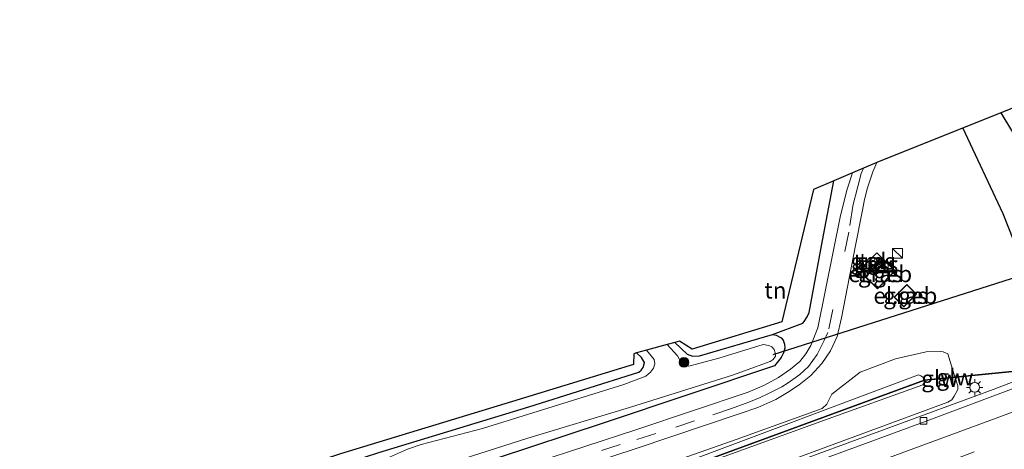
# Model space of a CAD drawing. Units: metres. Extents: x 100000 to 110010, y 443747 to 450001.
# Drawn here: x 105130 to 105280, y 448716 to 448781 of the extents above; entities that cross this region are included whole.
import ezdxf
from ezdxf.enums import TextEntityAlignment as Align

# ---------------------------------------------------------------- set-up
doc = ezdxf.new("R2010")
doc.units = ezdxf.units.M
doc.linetypes.add('VW-3-9_STREEP', pattern=[12, 3, -9])
doc.layers.get('0').update_dxf_attribs({"lineweight": 25})
for name, color, linetype, lineweight in [('B-ME-BV-GELEIDECONSTRUCTIE-GELEIDERAIL-L-B1', 213, 'BV-GELEIDERAIL', 18), ('B-ME-GR-BOMENRIJ-L-B1', 10, 'Continuous', 25), ('B-ME-GR-BOMENSTRUIKEN-GV-B6', 93, 'Continuous', 18), ('B-ME-GR-BOOM-S-B1', 93, 'Continuous', 18), ('B-ME-GW-INSTEEKWATERGANG-L-B1', 10, 'Continuous', 25), ('B-ME-GW-KRUINLIJN-L-B1', 93, 'Continuous', 18), ('B-ME-GW-TEENLIJN-L-B1', 93, 'Continuous', 18), ('B-ME-IE-GRASLAND-GV-B6', 93, 'Continuous', 18), ('B-ME-IE-GRONDWERKLIJN-GROND_INGERICHT-GV-B6', 253, 'Continuous', 18), ('B-ME-IE-INRICHTINGSELEMENT-S-B1', 253, 'Continuous', 18), ('B-ME-IE-MEUBILAIR_WEGMEUBILAIR-LICHTMAST-S-B1', 8, 'Continuous', 18), ('B-ME-IE-TERREINAFSCHEIDING-HAAG-L-B1', 10, 'Continuous', 25), ('B-ME-KG-KADASTRAAL-DAKRAND-L-B1', 13, 'Continuous', 18), ('B-ME-KG-KADASTRAAL-OPNAMEDTMGRENS-L-B1', 10, 'Continuous', 25), ('B-ME-KW-DUIKER-L-B1', 10, 'Continuous', 25), ('B-ME-KW-GELUIDSWERING-GV-B6', 8, 'Continuous', 18), ('B-ME-KW-SCHERM-L-B1', 8, 'Continuous', 18), ('B-ME-OG-BEBOUWING-GV-B6', 173, 'Continuous', 18), ('B-ME-OG-WATER-GV-B6', 153, 'Continuous', 18), ('B-ME-VH-VERH_SOORT-BITUMEN-GV-B6', 8, 'IE-TERREINAFSCHEIDING-NATUURLIJK-HOUTWAL', 18), ('B-ME-VH-VERH_SOORT-TEGELS-GV-B6', 8, 'Continuous', 18), ('B-ME-VV-KOLK-S-B1', 8, 'Continuous', 18), ('B-ME-VW-MARKERING-39STREEP-015-L-B1', 255, 'VW-3-9_STREEP', 18), ('B-ME-VW-MARKERING-STREEP-015-L-B1', 7, 'Continuous', 18)]:
    doc.layers.add(name, color=color, linetype=linetype, lineweight=lineweight)
doc.styles.add('NLCS-ISO', font='NLCS-ISO.TTF')
doc.linetypes.add('BV-GELEIDERAIL', pattern='A,10,-3,[108,NLCS.SHX,S=1,R=0,X=0,Y=0],-3', length=16)
doc.linetypes.add('IE-TERREINAFSCHEIDING-NATUURLIJK-HOUTWAL', pattern='A,7,-1.5,[67,NLCS.SHX,S=0.75,R=45,X=0,Y=0],-1.5,7,-1.5,[70,NLCS.SHX,S=0.75,R=0,X=0,Y=0],-1.5', length=20)

# ---------------------------------------------------------------- blocks, each defined once
blk = doc.blocks.new('kast')
blk.add_line((-0.75, -0.75), (0.75, 0.75))
blk.add_lwpolyline([(-0.75, 0.75), (0.75, 0.75), (0.75, -0.75), (-0.75, -0.75)], close=True)
blk = doc.blocks.new('boom')
blk.add_hatch(color=256).paths.add_polyline_path([(-0.75, 0, 1), (0.75, 0, 1)])
blk.add_circle((0, 0), 0.75)
blk = doc.blocks.new('kolk')
blk.add_lwpolyline([(-0.5, -0.5), (0.5, -0.5), (0.5, 0.5), (-0.5, 0.5)], close=True)
blk = doc.blocks.new('lantaarnpaal')
for p, q in [((-0.75, 0), (-1.25, 0)), ((-0.88, 0.88), (-0.53, 0.53)), ((0, 0.75), (0, 1.25)), ((0.53, 0.53), (0.88, 0.88)), ((0.75, 0), (1.25, 0)), ((-0.53, -0.53), (-0.88, -0.88)), ((0, -0.75), (0, -1.25)), ((0.53, -0.53), (0.88, -0.88))]:
    blk.add_line(p, q)
blk.add_circle((0, 0), 0.75)

msp = doc.modelspace()

# ---------------------------------------------------------------- linework, layer by layer
at = {"layer": 'B-ME-BV-GELEIDECONSTRUCTIE-GELEIDERAIL-L-B1'}
msp.add_polyline3d([(105284.824, 448727.556, -4.671), (105278.048, 448724.967, -4.59), (105245.497, 448713.01, -4.515), (105206.757, 448699.166, -4.316), (105175.245, 448688.032, -3.95), (105139.892, 448675.992, -3.668), (105117.062, 448668.52, -3.724), (105080.193, 448656.737, -3.799), (105049.645, 448647.325, -3.998), (105010.08, 448635.233, -3.99), (104978.747, 448625.804, -3.994)], dxfattribs=at)
at = {"layer": 'B-ME-GR-BOMENRIJ-L-B1'}
msp.add_polyline3d([(105286.52, 448734.13, -5.143), (105279.568, 448751.695, -5.254), (105273.455, 448764.786, -5.227)], dxfattribs=at)
at = {"layer": 'B-ME-GR-BOMENSTRUIKEN-GV-B6'}
for points in [[(105271.151, 448730.414, -5.043), (105272.247, 448726.916, -5.046), (105272.238, 448726.915, -5.041), (105267.614, 448726.461, -2.698), (105267.345, 448726.844, -2.698), (105267.069, 448727.085, -2.698), (105266.686, 448727.198, -2.698), (105230.74, 448713.74, -2.48), (105195.972, 448701.513, -2.095), (105183.26, 448697.042, -1.954), (105135.957, 448680.849, -1.59), (105088.3, 448665.731, -1.559), (105059.664, 448656.786, -1.63), (105037.35, 448649.77, -1.63), (105002.2, 448639.54, -1.782), (104976.502, 448631.709, -1.835), (104969.45, 448629.56, -1.85), (104958.55, 448625.93, -1.85), (104949.02, 448623.02, -1.84), (104936.99, 448618.85, -1.84)], [(105127.007, 448681.684, -4.265), (105140.605, 448685.76, -4.076), (105152.667, 448689.338, -3.91), (105165.465, 448692.991, -3.874), (105178.443, 448697.296, -3.728), (105189.827, 448700.785, -3.768), (105202.003, 448704.574, -3.666), (105213.762, 448708.684, -3.743), (105226.175, 448712.878, -3.726), (105238.977, 448717.369, -3.611), (105252.072, 448722.089, -3.555), (105252.763, 448722.749, -3.913), (105253.533, 448724.304, -4.585), (105257.815, 448727.627, -5.016), (105263.219, 448729.643, -5.127), (105267.859, 448730.735, -5.031), (105269.996, 448730.776, -5.031), (105270.444, 448730.723, -5.031), (105271.151, 448730.414, -5.043)]]:
    msp.add_polyline3d(points, dxfattribs=at)
at = {"layer": 'B-ME-GW-INSTEEKWATERGANG-L-B1'}
for points in [[(105279.228, 448767.078, -5.808), (105280.854, 448764.383, -5.85), (105282.775, 448760.816, -5.85), (105284.259, 448757.508, -5.81), (105286.251, 448752.321, -5.711), (105286.578, 448750.75, -5.556), (105286.538, 448750.039, -5.528), (105286.085, 448748.848, -5.5), (105285.603, 448747.984, -5.488), (105284.986, 448746.832, -5.484), (105284.314, 448745.558, -5.472), (105284.202, 448744.871, -5.445), (105284.767, 448743.313, -5.433), (105288.218, 448741.598, -5.494), (105289.24, 448741.001, -5.541), (105290.102, 448740.057, -5.552), (105292.389, 448731.158, -5.683)], [(105244.482, 448733.341, -5.858), (105245.073, 448733.272, -5.858), (105245.841, 448732.83, -5.854), (105246.116, 448732.472, -5.814), (105246.326, 448731.875, -5.782), (105246.359, 448731.295, -5.767), (105246.193, 448730.569, -5.763), (105245.832, 448729.858, -5.743), (105244.781, 448728.597, -5.671), (105218.738, 448719.873, -5.659), (105186.194, 448709.118, -5.667), (105155.597, 448698.908, -5.627), (105122.448, 448688.569, -5.616), (105087.531, 448676.877, -5.592), (105050.911, 448665.013, -5.592), (105035.053, 448660.908, -5.528), (105020.201, 448658.843, -5.568), (104999.233, 448654.679, -5.616), (104984.599, 448650.903, -5.604), (104970.823, 448646.651, -5.6)], [(105229.663, 448732.141, -5.858), (105231.512, 448730.373, -5.858), (105232.332, 448730.067, -5.858), (105233.383, 448730.131, -5.858), (105244.482, 448733.341, -5.858)], [(105111.658, 448692.968, -5.913), (105111.983, 448692.631, -5.918), (105112.374, 448692.357, -5.918), (105112.926, 448692.127, -5.918), (105115.312, 448692.375, -5.894), (105136.961, 448699.244, -5.902), (105162.824, 448708.299, -5.902), (105184.613, 448715.43, -5.977), (105207.456, 448722.375, -5.862), (105224.186, 448727.623, -5.786), (105224.539, 448727.943, -5.775), (105224.857, 448728.353, -5.771), (105225.05, 448729.079, -5.786), (105224.585, 448729.832, -5.782), (105223.844, 448730.541, -5.783)]]:
    msp.add_polyline3d(points, dxfattribs=at)
at = {"layer": 'B-ME-GW-KRUINLIJN-L-B1'}
for points in [[(105267.614, 448726.461, -2.698), (105267.345, 448726.844, -2.698), (105267.069, 448727.085, -2.698), (105266.686, 448727.198, -2.698), (105230.74, 448713.74, -2.48), (105195.972, 448701.513, -2.095)], [(105267.633, 448726.369, -2.698), (105267.537, 448725.937, -2.698), (105267.34, 448725.709, -2.698), (105252.41, 448720.32, -2.53), (105227.78, 448711.39, -2.46), (105196.407, 448700.107, -2.118)]]:
    msp.add_polyline3d(points, dxfattribs=at)
at = {"layer": 'B-ME-GW-TEENLIJN-L-B1'}
for points in [[(105272.247, 448726.916, -5.046), (105271.151, 448730.414, -5.043), (105270.444, 448730.723, -5.031), (105269.996, 448730.776, -5.031), (105267.859, 448730.735, -5.031), (105263.219, 448729.643, -5.127), (105257.815, 448727.627, -5.016), (105253.533, 448724.304, -4.585), (105252.763, 448722.749, -3.913), (105252.072, 448722.089, -3.555), (105238.977, 448717.369, -3.611), (105226.175, 448712.878, -3.726), (105213.762, 448708.684, -3.743), (105202.003, 448704.574, -3.666), (105189.827, 448700.785, -3.768), (105178.443, 448697.296, -3.728), (105165.465, 448692.991, -3.874), (105152.667, 448689.338, -3.91), (105140.605, 448685.76, -4.076), (105127.007, 448681.684, -4.265)], [(105197.598, 448696.249, -4.712), (105229.129, 448707.55, -4.884), (105271.18, 448723.058, -5.079), (105271.755, 448723.443, -5.063), (105272.15, 448723.962, -5.051), (105272.704, 448724.99, -5.051), (105272.679, 448725.527, -5.047), (105272.567, 448725.854, -5.047), (105272.266, 448726.824, -5.041)]]:
    msp.add_polyline3d(points, dxfattribs=at)
at = {"layer": 'B-ME-IE-GRASLAND-GV-B6'}
for points in [[(105108.39, 448678.348, -5.373), (105138.534, 448688.197, -5.508), (105159.832, 448695.231, -5.508), (105199.257, 448707.966, -5.568), (105223.744, 448716.016, -5.531), (105239.57, 448721.324, -5.559), (105242.289, 448722.261, -5.537), (105244.994, 448723.459, -5.505), (105246.777, 448724.512, -5.504), (105248.532, 448725.689, -5.5), (105250.334, 448727.116, -5.5), (105252.017, 448728.926, -5.5), (105253.309, 448730.889, -5.497), (105254.334, 448733.074, -5.491), (105255.012, 448735.878, -5.448), (105257.146, 448746.861, -5.211), (105258.143, 448752.012, -5.127), (105258.482, 448753.895, -5.111), (105258.965, 448755.641, -5.067), (105259.761, 448758.095, -4.984), (105260.351, 448759.524, -4.96), (105279.228, 448767.078, -5.808), (105280.854, 448764.383, -5.85)], [(105280.854, 448764.383, -5.85), (105279.228, 448767.078, -5.808), (105281.397, 448767.94, -6.486)], [(105186.194, 448709.118, -5.667), (105218.738, 448719.873, -5.659), (105244.781, 448728.597, -5.671), (105245.832, 448729.858, -5.743), (105246.193, 448730.569, -5.763), (105246.359, 448731.295, -5.767), (105246.326, 448731.875, -5.782), (105246.116, 448732.472, -5.814), (105245.841, 448732.83, -5.854), (105245.073, 448733.272, -5.858), (105244.482, 448733.341, -5.858), (105249.104, 448735.082, -5.858), (105249.314, 448735.331, -5.858), (105249.763, 448736.048, -5.858), (105250.088, 448736.68, -5.858), (105252.096, 448747.621, -5.301), (105253.833, 448756.732, -5.233), (105256.684, 448757.953, -5.058), (105255.867, 448755.432, -5.131), (105254.864, 448751.453, -5.119), (105251.393, 448734.367, -5.363), (105250.323, 448731.696, -5.365), (105249.571, 448730.394, -5.365), (105248.652, 448729.251, -5.365), (105247.246, 448728.078, -5.365), (105245.414, 448726.804, -5.365), (105243.277, 448725.665, -5.377), (105240.797, 448724.571, -5.46), (105223.878, 448718.914, -5.41), (105208.358, 448713.859, -5.548)], [(105258.462, 448743.866, -4.972), (105259.136, 448743.197, -4.972), (105261.038, 448745.113, -4.972), (105260.364, 448745.782, -4.972), (105258.462, 448743.866, -4.972)], [(105261.31, 448744.843, -4.972), (105258.603, 448742.098, -4.972), (105260.445, 448740.282, -4.972), (105263.152, 448743.027, -4.972), (105261.31, 448744.843, -4.972)], [(105261.076, 448745.076, -4.972), (105259.174, 448743.159, -4.972), (105259.372, 448742.962, -4.972), (105261.275, 448744.878, -4.972), (105261.076, 448745.076, -4.972)], [(105264.937, 448740.969, -5.023), (105263.002, 448739.02, -5.023), (105264.481, 448737.551, -5.023), (105266.416, 448739.5, -5.023), (105264.937, 448740.969, -5.023)], [(105196.338, 448714.109, -6.51), (105207.298, 448717.602, -6.51), (105222.743, 448722.251, -6.51), (105238.414, 448727.183, -6.51), (105244.162, 448729.245, -6.51), (105244.616, 448729.538, -6.51), (105244.955, 448730.08, -6.51), (105244.911, 448730.575, -6.51), (105244.738, 448731.079, -6.51), (105244.379, 448731.472, -6.51), (105243.961, 448731.703, -6.51), (105243.088, 448731.828, -6.51), (105236.336, 448729.767, -6.51), (105232.004, 448728.587, -6.51), (105231.662, 448728.545, -6.51), (105231.267, 448728.607, -6.51), (105230.936, 448728.793, -6.51), (105230.562, 448729.189, -6.51), (105230.308, 448729.628, -6.51), (105230.052, 448730.13, -6.51), (105228.461, 448731.811, -6.51), (105229.663, 448732.141, -5.858), (105231.512, 448730.373, -5.858), (105232.332, 448730.067, -5.858), (105233.383, 448730.131, -5.858), (105244.482, 448733.341, -5.858), (105245.073, 448733.272, -5.858), (105245.841, 448732.83, -5.854), (105246.116, 448732.472, -5.814), (105246.326, 448731.875, -5.782)], [(105246.326, 448731.875, -5.782), (105246.359, 448731.295, -5.767), (105246.193, 448730.569, -5.763), (105245.832, 448729.858, -5.743), (105244.781, 448728.597, -5.671), (105218.738, 448719.873, -5.659), (105186.194, 448709.118, -5.667), (105155.597, 448698.908, -5.627), (105122.448, 448688.569, -5.616), (105087.531, 448676.877, -5.592), (105050.911, 448665.013, -5.592), (105035.053, 448660.908, -5.528), (105020.201, 448658.843, -5.568), (104999.233, 448654.679, -5.616), (104984.599, 448650.903, -5.604), (104970.823, 448646.651, -5.6), (104963.254, 448644.239, -5.325), (104951.986, 448640.705, -5.333), (104940.5, 448636.934, -5.381)], [(105115.312, 448692.375, -5.894), (105136.961, 448699.244, -5.902), (105162.824, 448708.299, -5.902), (105184.613, 448715.43, -5.977), (105207.456, 448722.375, -5.862), (105224.186, 448727.623, -5.786), (105224.539, 448727.943, -5.775), (105224.857, 448728.353, -5.771), (105225.05, 448729.079, -5.786), (105224.585, 448729.832, -5.782), (105223.844, 448730.541, -5.783), (105225.344, 448730.953, -6.51)], [(105225.344, 448730.953, -6.51), (105226.512, 448729.547, -6.51), (105226.59, 448728.908, -6.51), (105226.418, 448728.237, -6.51), (105225.962, 448727.651, -6.51), (105225.233, 448727.029, -6.51), (105221.916, 448725.731, -6.51), (105200.376, 448719.066, -6.51), (105191.057, 448716.652, -6.51), (105188.991, 448715.911, -6.51), (105185.79, 448714.525, -6.51), (105182.345, 448713.348, -6.51), (105164.596, 448707.606, -6.51), (105149.201, 448702.208, -6.51), (105132.584, 448696.916, -6.51), (105121.748, 448693.459, -6.51)], [(105284.525, 448728.121, -5.32), (105272.247, 448726.916, -5.046), (105271.151, 448730.414, -5.043), (105270.444, 448730.723, -5.031), (105269.996, 448730.776, -5.031), (105267.859, 448730.735, -5.031), (105263.219, 448729.643, -5.127), (105257.815, 448727.627, -5.016), (105253.533, 448724.304, -4.585), (105252.763, 448722.749, -3.913), (105252.072, 448722.089, -3.555), (105238.977, 448717.369, -3.611), (105226.175, 448712.878, -3.726), (105213.762, 448708.684, -3.743), (105202.003, 448704.574, -3.666), (105189.827, 448700.785, -3.768), (105178.443, 448697.296, -3.728), (105165.465, 448692.991, -3.874), (105152.667, 448689.338, -3.91), (105140.605, 448685.76, -4.076), (105127.007, 448681.684, -4.265)], [(105108.984, 448666.857, -4.479), (105141.278, 448677.121, -4.364), (105188.327, 448692.926, -4.662), (105197.598, 448696.249, -4.712), (105229.129, 448707.55, -4.884), (105271.18, 448723.058, -5.079), (105271.755, 448723.443, -5.063), (105272.15, 448723.962, -5.051), (105272.704, 448724.99, -5.051), (105272.679, 448725.527, -5.047), (105272.567, 448725.854, -5.047), (105272.266, 448726.824, -5.041), (105284.544, 448728.029, -5.32)], [(105267.614, 448726.461, -2.698), (105234.446, 448714.308, -2.48), (105202.505, 448702.857, -2.18), (105196.227, 448700.689, -2.123), (105195.972, 448701.513, -2.095), (105230.74, 448713.74, -2.48), (105266.686, 448727.198, -2.698), (105267.069, 448727.085, -2.698), (105267.345, 448726.844, -2.698), (105267.614, 448726.461, -2.698)], [(105197.598, 448696.249, -4.712), (105196.407, 448700.107, -2.118), (105227.78, 448711.39, -2.46), (105252.41, 448720.32, -2.53), (105267.34, 448725.709, -2.698), (105267.537, 448725.937, -2.698), (105267.633, 448726.369, -2.698), (105272.266, 448726.824, -5.041), (105272.567, 448725.854, -5.047), (105272.679, 448725.527, -5.047), (105272.704, 448724.99, -5.051), (105272.15, 448723.962, -5.051), (105271.755, 448723.443, -5.063), (105271.18, 448723.058, -5.079), (105229.129, 448707.55, -4.884), (105197.598, 448696.249, -4.712)], [(105283.299, 448725.962, -5.309), (105267.867, 448720.178, -5.233), (105258.657, 448716.772, -5.222), (105250.077, 448713.659, -5.194), (105236.765, 448708.869, -5.122), (105235.81, 448708.53, -5.112), (105213.601, 448700.422, -4.896), (105197.646, 448694.899, -4.713), (105178.913, 448688.302, -4.534), (105163.105, 448682.899, -4.411), (105139.45, 448674.897, -4.308), (105114.766, 448666.865, -4.244)], [(105196.407, 448700.107, -2.118), (105196.255, 448700.6, -2.123), (105202.524, 448702.765, -2.18), (105234.465, 448714.216, -2.48), (105267.633, 448726.369, -2.698), (105267.537, 448725.937, -2.698), (105267.34, 448725.709, -2.698), (105252.41, 448720.32, -2.53), (105227.78, 448711.39, -2.46), (105196.407, 448700.107, -2.118)]]:
    msp.add_polyline3d(points, dxfattribs=at)
at = {"layer": 'B-ME-IE-GRONDWERKLIJN-GROND_INGERICHT-GV-B6'}
for points in [[(105253.833, 448756.732, -5.233), (105252.096, 448747.621, -5.301), (105250.088, 448736.68, -5.858), (105249.763, 448736.048, -5.858), (105249.314, 448735.331, -5.858), (105249.104, 448735.082, -5.858), (105244.482, 448733.341, -5.858), (105233.383, 448730.131, -5.858), (105232.332, 448730.067, -5.858), (105231.512, 448730.373, -5.858), (105229.663, 448732.141, -5.858), (105230.37, 448732.356, -5.627), (105232.281, 448731.106, -5.612), (105245.925, 448735.282, -5.548), (105250.739, 448755.389, -5.329), (105253.833, 448756.732, -5.233)], [(105115.312, 448692.375, -5.894), (105112.926, 448692.127, -5.918), (105112.374, 448692.357, -5.918), (105111.983, 448692.631, -5.918), (105111.658, 448692.968, -5.913), (105113.584, 448693.459, -5.882), (105136.192, 448701.043, -5.802), (105160.271, 448709.023, -5.802), (105178.822, 448715.189, -5.802), (105204.949, 448723.164, -5.782), (105223.387, 448728.8, -5.782), (105223.407, 448730.409, -5.782), (105223.844, 448730.541, -5.783), (105224.585, 448729.832, -5.782), (105225.05, 448729.079, -5.786), (105224.857, 448728.353, -5.771), (105224.539, 448727.943, -5.775), (105224.186, 448727.623, -5.786), (105207.456, 448722.375, -5.862), (105184.613, 448715.43, -5.977), (105162.824, 448708.299, -5.902), (105136.961, 448699.244, -5.902), (105115.312, 448692.375, -5.894)]]:
    msp.add_polyline3d(points, dxfattribs=at)
at = {"layer": 'B-ME-IE-TERREINAFSCHEIDING-HAAG-L-B1'}
msp.add_polyline3d([(105244.482, 448733.341, -5.858), (105249.104, 448735.082, -5.858), (105249.314, 448735.331, -5.858), (105249.763, 448736.048, -5.858), (105250.088, 448736.68, -5.858), (105252.096, 448747.621, -5.301), (105253.833, 448756.732, -5.233)], dxfattribs=at)
at = {"layer": 'B-ME-KG-KADASTRAAL-DAKRAND-L-B1'}
for points in [[(105261.31, 448744.772, -2.229), (105258.674, 448742.099, -2.265), (105260.445, 448740.353, -2.265), (105263.081, 448743.027, -2.265), (105261.31, 448744.772, -2.229)], [(105266.345, 448739.5, -3.06), (105264.481, 448737.622, -3.06), (105263.073, 448739.02, -3.06), (105264.937, 448740.898, -3.06), (105266.345, 448739.5, -3.06)]]:
    msp.add_polyline3d(points, dxfattribs=at)
at = {"layer": 'B-ME-KG-KADASTRAAL-OPNAMEDTMGRENS-L-B1'}
for p, q in [((105228.461, 448731.811, -6.51), (105225.344, 448730.953, -6.51)), ((105225.344, 448730.953, -6.51), (105223.844, 448730.541, -5.783))]:
    msp.add_line(p, q, dxfattribs=at)
for points in [[(105314.825, 448781.215, -4.952), (105296.941, 448774.113, -5.746), (105295.838, 448773.675, -6.486), (105281.397, 448767.94, -6.486), (105279.228, 448767.078, -5.808), (105260.351, 448759.524, -4.96), (105258.325, 448758.656, -4.941)], [(105258.325, 448758.656, -4.941), (105256.684, 448757.953, -5.058), (105253.833, 448756.732, -5.233), (105250.739, 448755.389, -5.329), (105245.925, 448735.282, -5.548), (105232.281, 448731.106, -5.612), (105230.37, 448732.356, -5.627), (105229.663, 448732.141, -5.858), (105228.461, 448731.811, -6.51)], [(105223.844, 448730.541, -5.783), (105223.407, 448730.409, -5.782), (105223.387, 448728.8, -5.782), (105204.949, 448723.164, -5.782), (105178.822, 448715.189, -5.802), (105160.271, 448709.023, -5.802), (105136.192, 448701.043, -5.802), (105113.584, 448693.459, -5.882), (105111.658, 448692.968, -5.913)]]:
    msp.add_polyline3d(points, dxfattribs=at)
at = {"layer": 'B-ME-KW-DUIKER-L-B1'}
msp.add_line((105291.871, 448745.353, -6.192), (105244.542, 448730.246, -6.208), dxfattribs=at)
at = {"layer": 'B-ME-KW-GELUIDSWERING-GV-B6'}
for points in [[(105272.266, 448726.824, -5.041), (105267.633, 448726.369, -2.698), (105234.465, 448714.216, -2.48), (105202.524, 448702.765, -2.18), (105196.255, 448700.6, -2.123), (105171.917, 448692.194, -1.905), (105130.712, 448678.125, -1.605), (105090.856, 448665.191, -1.51), (105070.235, 448658.967, -1.527), (105031.929, 448647.101, -1.635), (105002.879, 448638.604, -1.679), (105002.853, 448638.694, -1.679), (105031.91, 448647.193, -1.635), (105070.216, 448659.059, -1.527), (105090.837, 448665.283, -1.51), (105130.693, 448678.217, -1.605), (105171.898, 448692.286, -1.905), (105196.227, 448700.689, -2.123), (105202.505, 448702.857, -2.18), (105234.446, 448714.308, -2.48), (105267.614, 448726.461, -2.698), (105272.238, 448726.915, -5.041), (105272.247, 448726.916, -5.046), (105284.525, 448728.121, -5.32)], [(105284.544, 448728.029, -5.32), (105272.266, 448726.824, -5.041)]]:
    msp.add_polyline3d(points, dxfattribs=at)
at = {"layer": 'B-ME-KW-SCHERM-L-B1'}
for p, q in [((105272.252, 448726.869, -1.119), (105267.643, 448726.416, -0.919)), ((105272.262, 448726.869, -1.12), (105272.252, 448726.869, -1.119))]:
    msp.add_line(p, q, dxfattribs=at)
for points in [[(105292.4, 448731.114, -1.653), (105284.533, 448728.074, -1.653), (105272.262, 448726.869, -1.12)], [(105267.643, 448726.416, -0.919), (105267.622, 448726.414, -0.918), (105234.449, 448714.259, -0.564), (105202.509, 448702.808, -0.381), (105196.241, 448700.643, -0.285)]]:
    msp.add_polyline3d(points, dxfattribs=at)
at = {"layer": 'B-ME-OG-BEBOUWING-GV-B6'}
for points in [[(105263.152, 448743.027, -4.972), (105260.445, 448740.282, -4.972), (105258.603, 448742.098, -4.972), (105261.31, 448744.843, -4.972), (105263.152, 448743.027, -4.972)], [(105259.174, 448743.159, -4.972), (105261.076, 448745.076, -4.972), (105261.275, 448744.878, -4.972), (105259.372, 448742.962, -4.972), (105259.174, 448743.159, -4.972)], [(105266.416, 448739.5, -5.023), (105264.481, 448737.551, -5.023), (105263.002, 448739.02, -5.023), (105264.937, 448740.969, -5.023), (105266.416, 448739.5, -5.023)]]:
    msp.add_polyline3d(points, dxfattribs=at)
at = {"layer": 'B-ME-OG-WATER-GV-B6'}
for points in [[(105185.79, 448714.525, -6.51), (105188.991, 448715.911, -6.51), (105191.057, 448716.652, -6.51), (105200.376, 448719.066, -6.51), (105221.916, 448725.731, -6.51), (105225.233, 448727.029, -6.51), (105225.962, 448727.651, -6.51), (105226.418, 448728.237, -6.51), (105226.59, 448728.908, -6.51), (105226.512, 448729.547, -6.51), (105225.344, 448730.953, -6.51), (105228.461, 448731.811, -6.51), (105230.052, 448730.13, -6.51), (105230.308, 448729.628, -6.51), (105230.562, 448729.189, -6.51), (105230.936, 448728.793, -6.51), (105231.267, 448728.607, -6.51), (105231.662, 448728.545, -6.51), (105232.004, 448728.587, -6.51), (105236.336, 448729.767, -6.51), (105243.088, 448731.828, -6.51), (105243.961, 448731.703, -6.51), (105244.379, 448731.472, -6.51), (105244.738, 448731.079, -6.51), (105244.911, 448730.575, -6.51), (105244.955, 448730.08, -6.51), (105244.616, 448729.538, -6.51), (105244.162, 448729.245, -6.51)], [(105244.162, 448729.245, -6.51), (105238.414, 448727.183, -6.51), (105222.743, 448722.251, -6.51), (105207.298, 448717.602, -6.51), (105196.338, 448714.109, -6.51), (105191.345, 448712.179, -6.51), (105180.599, 448708.608, -6.51), (105162.499, 448702.62, -6.51), (105148.49, 448698.041, -6.51), (105130.277, 448692.626, -6.51), (105117.78, 448688.448, -6.51)]]:
    msp.add_polyline3d(points, dxfattribs=at)
at = {"layer": 'B-ME-VH-VERH_SOORT-BITUMEN-GV-B6'}
for points in [[(105208.358, 448713.859, -5.548), (105223.878, 448718.914, -5.41), (105240.797, 448724.571, -5.46), (105243.277, 448725.665, -5.377), (105245.414, 448726.804, -5.365), (105247.246, 448728.078, -5.365), (105248.652, 448729.251, -5.365), (105249.571, 448730.394, -5.365), (105250.323, 448731.696, -5.365), (105251.393, 448734.367, -5.363), (105254.864, 448751.453, -5.119), (105255.867, 448755.432, -5.131), (105256.684, 448757.953, -5.058), (105258.325, 448758.656, -4.941), (105260.351, 448759.524, -4.96), (105259.761, 448758.095, -4.984), (105258.965, 448755.641, -5.067), (105258.482, 448753.895, -5.111), (105258.143, 448752.012, -5.127), (105257.146, 448746.861, -5.211), (105255.012, 448735.878, -5.448), (105254.334, 448733.074, -5.491), (105253.309, 448730.889, -5.497), (105252.017, 448728.926, -5.5), (105250.334, 448727.116, -5.5), (105248.532, 448725.689, -5.5), (105246.777, 448724.512, -5.504), (105244.994, 448723.459, -5.505), (105242.289, 448722.261, -5.537), (105239.57, 448721.324, -5.559), (105223.744, 448716.016, -5.531), (105199.257, 448707.966, -5.568)], [(105114.766, 448666.865, -4.244), (105139.45, 448674.897, -4.308), (105163.105, 448682.899, -4.411), (105178.913, 448688.302, -4.534), (105197.646, 448694.899, -4.713), (105213.601, 448700.422, -4.896), (105235.81, 448708.53, -5.112), (105236.765, 448708.869, -5.122), (105250.077, 448713.659, -5.194), (105258.657, 448716.772, -5.222), (105267.867, 448720.178, -5.233), (105283.299, 448725.962, -5.309)]]:
    msp.add_polyline3d(points, dxfattribs=at)
at = {"layer": 'B-ME-VH-VERH_SOORT-TEGELS-GV-B6'}
msp.add_polyline3d([(105259.136, 448743.197, -4.972), (105258.462, 448743.866, -4.972), (105260.364, 448745.782, -4.972), (105261.038, 448745.113, -4.972), (105259.136, 448743.197, -4.972)], dxfattribs=at)
at = {"layer": 'B-ME-VW-MARKERING-39STREEP-015-L-B1'}
for points in [[(105258.325, 448758.656, -4.941), (105257.967, 448757.856, -4.96), (105257.465, 448755.84, -5.015), (105256.703, 448752.889, -5.063), (105256.096, 448748.887, -5.143), (105252.932, 448733.645, -5.341), (105252.37, 448732.431, -5.341), (105251.293, 448730.331, -5.349), (105249.974, 448728.488, -5.389), (105248.66, 448727.275, -5.393), (105246.886, 448726.005, -5.397), (105245.944, 448725.402, -5.417), (105243.91, 448724.382, -5.425), (105242.646, 448723.773, -5.445), (105240.901, 448723.063, -5.476), (105238.268, 448722.08, -5.492), (105232.647, 448720.215, -5.468), (105226.738, 448718.278, -5.468), (105221.353, 448716.64, -5.468), (105214.858, 448714.48, -5.468)], [(104943.933, 448606.726, -4.814), (104955.282, 448610.475, -4.768), (104966.617, 448614.079, -4.681), (104977.92, 448617.59, -4.599), (104989.171, 448621.104, -4.521), (105000.442, 448624.523, -4.477), (105011.687, 448627.987, -4.438), (105022.997, 448631.391, -4.352), (105034.279, 448634.838, -4.207), (105045.53, 448638.254, -4.185), (105056.823, 448641.741, -4.16), (105059.3823, 448642.5541, -4.1827), (105092.1542, 448652.7269, -4.0078), (105125.8933, 448663.5646, -4.0219), (105161.7086, 448675.5017, -4.1671), (105207.963, 448691.4828, -4.5752), (105241.2665, 448703.1228, -4.8985), (105272.3721, 448714.4577, -5.0449), (105297.5958, 448723.9578, -5.205)]]:
    msp.add_polyline3d(points, dxfattribs=at)
at = {"layer": 'B-ME-VW-MARKERING-STREEP-015-L-B1'}
msp.add_polyline3d([(105303.2951, 448730.0498, -5.3191), (105279.4959, 448720.9957, -5.1727), (105249.6323, 448709.9717, -5.081), (105209.045, 448695.6155, -4.7118), (105162.8524, 448679.697, -4.2767), (105127.994, 448668.0115, -4.1498), (105090.646, 448656.0241, -4.1202), (105058.3194, 448646.0602, -4.2933), (105044.479, 448641.795, -4.265), (105033.271, 448638.363, -4.286), (105021.868, 448634.879, -4.413), (105010.73, 448631.496, -4.506), (104999.391, 448628.024, -4.508), (104988.094, 448624.475, -4.542), (104976.793, 448621.034, -4.557), (104965.567, 448617.546, -4.624), (104954.11, 448613.96, -4.675), (104942.735, 448610.198, -4.703)], dxfattribs=at)

# ---------------------------------------------------------------- block references
at = {"layer": 'B-ME-GR-BOOM-S-B1', "rotation": 90}
msp.add_blockref('boom', (105231.042, 448729.121, -6.164), dxfattribs=at)
at = {"layer": 'B-ME-IE-INRICHTINGSELEMENT-S-B1', "rotation": 90}
for p in [(105263.5197, 448745.6994, -4.999), (105261.343, 448743.4646, -5.027)]:
    msp.add_blockref('kast', p, dxfattribs=at)
at = {"layer": 'B-ME-IE-MEUBILAIR_WEGMEUBILAIR-LICHTMAST-S-B1', "rotation": 90}
msp.add_blockref('lantaarnpaal', (105275.252, 448725.314, -4.657), dxfattribs=at)
at = {"layer": 'B-ME-VV-KOLK-S-B1', "rotation": 90}
msp.add_blockref('kolk', (105267.479, 448720.239, -5.02), dxfattribs=at)

# ---------------------------------------------------------------- texts
at = {"layer": 'B-ME-IE-GRASLAND-GV-B6', "ltscale": 0.2, "style": 'NLCS-ISO'}
for p in [(105259.75, 448744.4895), (105260.2245, 448744.019), (105260.8775, 448742.5625), (105264.709, 448739.26)]:
    msp.add_text('gras', height=2.5, dxfattribs=at).set_placement(p, align=Align.MIDDLE_CENTER)
at = {"layer": 'B-ME-IE-GRONDWERKLIJN-GROND_INGERICHT-GV-B6', "ltscale": 0.2, "style": 'NLCS-ISO'}
msp.add_text('tn', height=2.5, dxfattribs=at).set_placement((105244.9412, 448740.0757), align=Align.MIDDLE_CENTER)
at = {"layer": 'B-ME-KW-SCHERM-L-B1', "ltscale": 0.2, "style": 'NLCS-ISO'}
for p in [(105272.257, 448726.869), (105269.9475, 448726.6425)]:
    msp.add_text('glw', height=2.5, dxfattribs=at).set_placement(p, align=Align.MIDDLE_CENTER)
at = {"layer": 'B-ME-OG-BEBOUWING-GV-B6', "ltscale": 0.2, "style": 'NLCS-ISO'}
for s, p in [('kast', (105260.2245, 448744.019)), ('el.geb', (105260.8775, 448742.5625)), ('el.geb', (105264.709, 448739.26))]:
    msp.add_text(s, height=2.5, dxfattribs=at).set_placement(p, align=Align.MIDDLE_CENTER)
at = {"layer": 'B-ME-VH-VERH_SOORT-TEGELS-GV-B6', "ltscale": 0.2, "style": 'NLCS-ISO'}
msp.add_text('tgl', height=2.5, dxfattribs=at).set_placement((105259.75, 448744.4895), align=Align.MIDDLE_CENTER)

doc.saveas('drawing.dxf')
